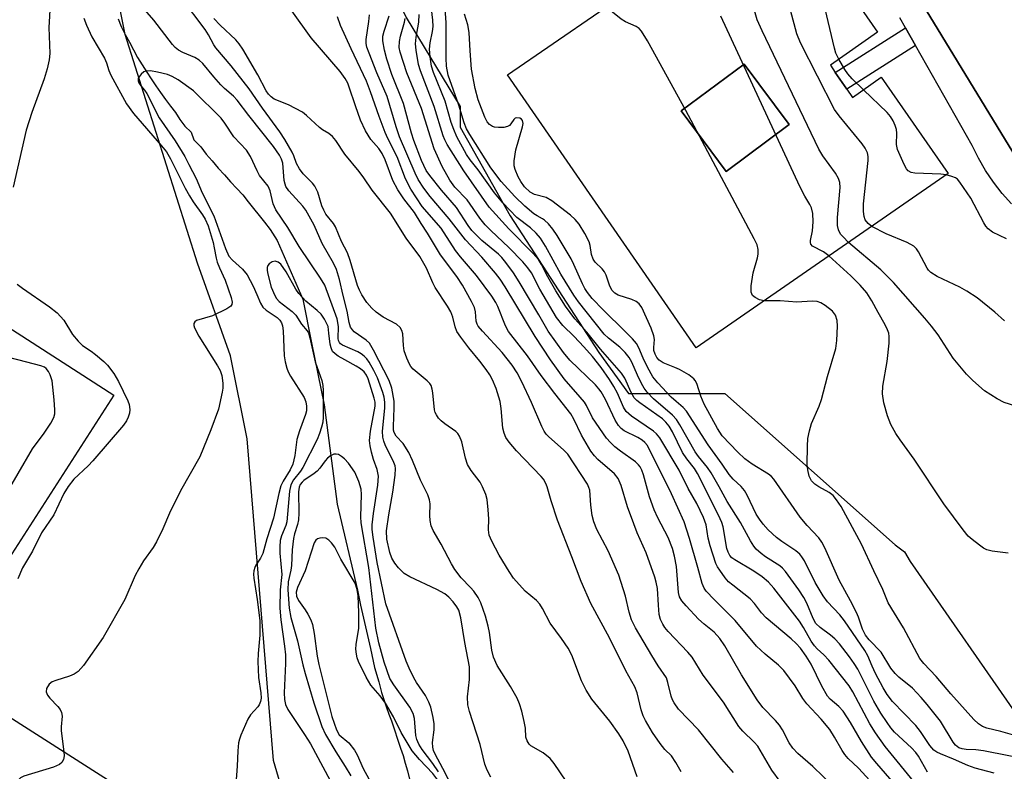
# Model space of a CAD drawing. Units: inches. Extents: x 1327761 to 1333761, y 513447 to 517447.
# Drawn here: x 1328377 to 1328593, y 516020 to 516185 of the extents above; entities that cross this region are included whole.
import ezdxf

# ---------------------------------------------------------------- set-up
doc = ezdxf.new("R2010")
doc.units = ezdxf.units.IN
doc.header["$MEASUREMENT"] = 0
for name, color, linetype in [('BLDG-Footprint', 5, 'Continuous'), ('HYDRO-Single Line Stream', 4, 'Continuous'), ('NTRL-Trees', 3, 'Continuous'), ('TRANS-Non Street Sidewalk', 7, 'Continuous'), ('TRANS-Parking Lot', 4, 'Continuous'), ('TRANS-Street Sidewalk', 7, 'Continuous'), ('Undefined', 1, 'Continuous')]:
    doc.layers.add(name, color=color, linetype=linetype)

msp = doc.modelspace()

# ---------------------------------------------------------------- linework, layer by layer
at = {"layer": 'BLDG-Footprint', "elevation": 386.16}
msp.add_lwpolyline([(1328546.02, 516162.3), (1328532.14, 516151.99), (1328522.26, 516165.29), (1328536.14, 516175.6)], close=True, dxfattribs=at)
at = {"layer": 'BLDG-Footprint'}
for points in [[(1328545.38, 516211.53, 385.06), (1328565.47, 516182.63, 385.06), (1328555.07, 516175.33, 385.06), (1328556.14, 516173.78, 385.06), (1328558.71, 516170.06, 385.06), (1328559.97, 516168.23, 385.06), (1328566.27, 516172.73, 385.06), (1328580.98, 516151.53, 385.06), (1328525.58, 516113.23, 385.06), (1328484.08, 516173.23, 385.06), (1328524.28, 516200.83, 385.06), (1328526.08, 516198.23, 385.06)], [(1328546.02, 516162.3, 385.06), (1328536.14, 516175.6, 385.06), (1328522.26, 516165.29, 385.06), (1328532.14, 516151.99, 385.06)], [(1328358.58, 516042.33, 365.85), (1328350.38, 516048.03, 365.85), (1328327.67, 516062.63, 365.85), (1328330.14, 516066.5, 365.85), (1328333.97, 516072.53, 365.85), (1328324.77, 516078.53, 365.85), (1328321.17, 516072.83, 365.85), (1328300.07, 516086.43, 365.85), (1328335.97, 516142.43, 365.85), (1328397.58, 516102.83, 365.85)], [(1328358.58, 516042.33, 359.61), (1328405.08, 516012.63, 359.61), (1328365.47, 515951.03, 359.61), (1328305.27, 515989.63, 359.61), (1328323.97, 516018.83, 359.61), (1328334.97, 516011.83, 359.61), (1328337.57, 516015.9, 359.61), (1328340.44, 516020.42, 359.61), (1328341.28, 516021.73, 359.61), (1328335.77, 516025.33, 359.61), (1328350.38, 516048.03, 359.61)]]:
    msp.add_polyline3d(points, close=True, dxfattribs=at)
at = {"layer": 'HYDRO-Single Line Stream'}
msp.add_lwpolyline([(1328398.47, 516185.53), (1328399.17, 516183.83), (1328400.07, 516182.13), (1328400.97, 516180.43), (1328401.87, 516178.73), (1328402.77, 516177.03), (1328403.77, 516175.43), (1328404.77, 516173.83), (1328405.77, 516172.33), (1328406.77, 516170.83), (1328407.77, 516169.33), (1328408.88, 516167.83), (1328409.97, 516166.33), (1328411.07, 516164.93), (1328412.07, 516163.43), (1328413.18, 516161.93), (1328414.56, 516160.62), (1328415.1, 516158.91), (1328416.68, 516157.43), (1328417.87, 516155.83), (1328419.17, 516154.33), (1328420.47, 516152.73), (1328421.88, 516151.23), (1328423.17, 516149.73), (1328424.57, 516148.23), (1328425.87, 516146.83), (1328427.07, 516145.33), (1328428.28, 516143.83), (1328429.48, 516142.33), (1328430.68, 516140.83), (1328431.88, 516139.23), (1328432.97, 516137.63), (1328433.48, 516136.83), (1328439.08, 516123.93), (1328440.98, 516114.33), (1328443.77, 516100.73), (1328446.67, 516078.83), (1328451.08, 516059.93), (1328451.78, 516056.63), (1328453.98, 516047.13), (1328454.87, 516042.93), (1328455.78, 516039.83), (1328456.37, 516037.43), (1328456.98, 516035.73), (1328457.47, 516034.13), (1328457.97, 516032.73), (1328458.58, 516031.23), (1328460.58, 516025.23), (1328461.17, 516023.63), (1328461.57, 516021.93), (1328462.08, 516020.23), (1328462.58, 516018.43)], dxfattribs=at)
at = {"layer": 'NTRL-Trees'}
for points in [[(1328334.17, 516345.03), (1328344.48, 516331.37), (1328380.92, 516302.43), (1328411.54, 516284.94), (1328429.03, 516265.26), (1328438.51, 516235.37), (1328461.84, 516185.8), (1328473.69, 516166.3), (1328473.69, 516161.75), (1328484.67, 516142.23), (1328504.17, 516112.23), (1328510.72, 516103.18), (1328531.9, 516103.18), (1328569.33, 516069.91), (1328571.34, 516068.35), (1328572.65, 516066.24), (1328597.43, 516030.52)], [(1328385.29, 515914.61), (1328417.37, 515945.96), (1328445.07, 515979.49), (1328434.12, 516017.51), (1328432.68, 516022.5), (1328426.85, 516093.21), (1328423.2, 516111.44), (1328415.91, 516131.85), (1328400.07, 516182.13), (1328394.55, 516209.5)]]:
    msp.add_lwpolyline(points, dxfattribs=at)
at = {"layer": 'TRANS-Non Street Sidewalk'}
msp.add_lwpolyline([(1328573.79, 516179.65), (1328558.71, 516170.06), (1328556.14, 516173.78), (1328571.56, 516183.59)], close=True, dxfattribs=at)
at = {"layer": 'TRANS-Parking Lot'}
msp.add_polyline3d([(1328595.17, 516156.23, 0), (1328554.47, 516223.03, 0), (1328544.38, 516244.13, 0), (1328539.07, 516273.03, 0), (1328534.47, 516329.13, 0), (1328576.97, 516330.7, 0), (1328580.62, 516330.84, 0), (1328591.27, 516331.23, 0), (1328596.97, 516286.63, 0)], dxfattribs=at)
at = {"layer": 'TRANS-Street Sidewalk'}
for points in [[(1328554.47, 516223.03), (1328595.17, 516156.23)], [(1328594.93, 516144.86), (1328592.85, 516147.17), (1328590.92, 516149.61), (1328589.18, 516152.19), (1328587.61, 516154.88), (1328586.24, 516157.67), (1328573.79, 516179.65), (1328571.56, 516183.59), (1328570.34, 516185.75)]]:
    msp.add_lwpolyline(points, dxfattribs=at)
at = {"layer": 'Undefined'}
for points, elevation in [([(1328556.96, 516176.65), (1328556.31, 516177.99), (1328555.96, 516179.12), (1328552.93, 516192.11), (1328552.43, 516193.81), (1328551.78, 516195.01), (1328546.46, 516203.08), (1328545.86, 516204.09), (1328545.55, 516204.83), (1328545.33, 516205.85), (1328545.28, 516207.2), (1328545.49, 516209.47), (1328545.78, 516210.95)], 390), ([(1328564.2, 516139.93), (1328563.42, 516140.53), (1328562.76, 516141.34), (1328562.48, 516142.06), (1328562.35, 516143.16), (1328562.38, 516144.88), (1328563.4, 516154.39), (1328563.4, 516155.27), (1328563.23, 516156.06), (1328562.73, 516157.1), (1328562.09, 516158.08), (1328557.01, 516164.2), (1328555.97, 516165.62), (1328548.51, 516180.3), (1328547.74, 516182.22), (1328545.19, 516191.61), (1328544.63, 516193.17), (1328543.79, 516194.62), (1328539.72, 516200.07), (1328539.17, 516201.08), (1328538.72, 516202.12), (1328538.41, 516203.48), (1328538.35, 516206.69)], 388), ([(1328559.09, 516136.4), (1328557.86, 516137.59), (1328557.33, 516138.23), (1328556.86, 516139.15), (1328556.62, 516140.14), (1328556.64, 516141.85), (1328557.2, 516148.47), (1328557.15, 516149.55), (1328556.89, 516150.46), (1328556.2, 516151.62), (1328553.43, 516155.4), (1328552.52, 516156.92), (1328540.07, 516182.88), (1328538.99, 516185.34), (1328537.44, 516190.78), (1328536.62, 516193.14), (1328535.81, 516194.63), (1328533.52, 516197.95), (1328532.83, 516199.16), (1328532.4, 516200.41), (1328532.13, 516202.4)], 386), ([(1328512.59, 516018.89), (1328510.61, 516024.54), (1328509.52, 516026.85), (1328508.6, 516028.34), (1328506.6, 516031.13), (1328502.66, 516036), (1328501.37, 516037.94), (1328500.38, 516039.99), (1328498.23, 516045.64), (1328497.42, 516047.2), (1328495.98, 516049.31), (1328493.49, 516052.71), (1328491.76, 516055.94), (1328491.18, 516056.86), (1328490.44, 516057.66), (1328488.01, 516059.74), (1328485.44, 516062.61), (1328484.43, 516064.04), (1328482.28, 516067.62), (1328480.62, 516070.7), (1328480.1, 516072.04), (1328479.94, 516073.2), (1328479.98, 516075.62), (1328479.86, 516077.61), (1328479.59, 516079.88), (1328479.31, 516080.99), (1328478.63, 516082.64), (1328478.08, 516083.69), (1328476.07, 516086.29), (1328475.31, 516087.61), (1328474.88, 516088.96), (1328474.02, 516092.56), (1328473.55, 516093.84), (1328473.15, 516094.42), (1328472.77, 516094.8), (1328470.31, 516096.51), (1328469.51, 516097.16), (1328468.94, 516097.8), (1328468.46, 516098.5), (1328468.22, 516099.01), (1328468.07, 516099.56), (1328467.66, 516103.32), (1328467.52, 516104.15), (1328467.28, 516104.92), (1328467.02, 516105.38), (1328466.46, 516105.96), (1328463.38, 516108.5), (1328462.82, 516109.14), (1328462.53, 516109.62), (1328461.96, 516110.94), (1328461.41, 516112.59), (1328461.22, 516113.72), (1328461.09, 516116.29), (1328460.85, 516117.04), (1328460.47, 516117.7), (1328459.72, 516118.41), (1328456.79, 516119.97), (1328455.22, 516121.06), (1328454.3, 516121.95), (1328453.2, 516123.19), (1328452.07, 516124.84), (1328451.52, 516125.87), (1328451.11, 516126.9), (1328449.47, 516132.4), (1328448.9, 516134.07), (1328447.62, 516136.63), (1328446.29, 516139.79), (1328445.82, 516140.52), (1328444.18, 516142.62), (1328443.69, 516143.45), (1328443.28, 516144.46), (1328442.37, 516147.47), (1328441.73, 516148.75), (1328441.2, 516149.43), (1328439.2, 516151.48), (1328438.34, 516152.57), (1328437.72, 516153.76), (1328437.14, 516155.42), (1328436.78, 516156.21), (1328435.15, 516159.02), (1328434.05, 516160.7), (1328430.22, 516165.93), (1328427.33, 516170.14), (1328423.31, 516175.24), (1328419.99, 516179.14), (1328419.53, 516179.83), (1328418.39, 516182), (1328417.66, 516183.18), (1328412.44, 516190.19)], 360), ([(1328591.06, 516019.72), (1328586.9, 516020.84), (1328585.27, 516021.39), (1328582.18, 516022.8), (1328579.27, 516023.97), (1328578.49, 516024.34), (1328577.85, 516024.77), (1328576.94, 516025.82), (1328574.87, 516028.91), (1328573.9, 516030.18), (1328568.74, 516035.52), (1328567.55, 516037), (1328566.67, 516038.47), (1328565.03, 516041.67), (1328564.24, 516043.28), (1328563.29, 516045.54), (1328562.66, 516046.69), (1328558.22, 516053.23), (1328557.19, 516054.5), (1328554.45, 516057.41), (1328553.48, 516058.71), (1328551.71, 516061.67), (1328549.39, 516066.38), (1328548.83, 516067.29), (1328548.34, 516067.87), (1328547.52, 516068.57), (1328544.43, 516070.62), (1328543.26, 516071.5), (1328541.43, 516073.21), (1328540.3, 516074.45), (1328539.48, 516075.56), (1328538.79, 516076.68), (1328536.75, 516080.81), (1328536.17, 516081.83), (1328535.44, 516082.71), (1328533.69, 516084.35), (1328532.85, 516085.35), (1328531.3, 516087.66), (1328528.19, 516091.87), (1328523.46, 516099.28), (1328522.72, 516100.14), (1328521.15, 516101.4), (1328520.1, 516102.39), (1328517.12, 516105.54), (1328516.06, 516106.85), (1328514.85, 516108.96), (1328513.9, 516110.97), (1328512.98, 516113.24), (1328512.43, 516114.16), (1328511.54, 516115.2), (1328509.98, 516116.82), (1328505.1, 516121.55), (1328502.72, 516124.1), (1328501.65, 516125.38), (1328501.07, 516126.28), (1328500.55, 516127.29), (1328498.71, 516131.53), (1328498.07, 516132.8), (1328495, 516137.89), (1328494.05, 516139.33), (1328493.1, 516140.46), (1328492.26, 516141.27), (1328491.81, 516141.61), (1328490.63, 516142.22), (1328489.92, 516142.68), (1328487.92, 516144.35), (1328485.72, 516146.52), (1328482.67, 516149.77), (1328480.43, 516152.76), (1328475.8, 516160.09), (1328475.09, 516161.36), (1328474.54, 516162.69), (1328473.36, 516166.55), (1328471.08, 516173.16), (1328470.67, 516175.13), (1328470.59, 516176.86), (1328470.61, 516184.68), (1328470.21, 516190.12)], 378), ([(1328383.54, 516188.66), (1328383.22, 516183.6), (1328383.45, 516177.91), (1328383.3, 516176.5), (1328382.91, 516174.56), (1328382.22, 516172.35), (1328379.52, 516164.96), (1328378.3, 516161.05), (1328375.45, 516148.53)], 360), ([(1328496.97, 516017.98), (1328494.38, 516021.86), (1328493.46, 516022.96), (1328491.91, 516024.23), (1328489.25, 516025.77), (1328488.84, 516026.12), (1328488.39, 516026.81), (1328488.14, 516027.61), (1328488.02, 516029.64), (1328487.79, 516031.09), (1328487.28, 516033.38), (1328486.76, 516034.95), (1328486.19, 516036.21), (1328484.77, 516038.75), (1328481.81, 516043.38), (1328480.98, 516045.23), (1328480.62, 516046.77), (1328480.13, 516050.66), (1328479.88, 516052.04), (1328479.25, 516054.25), (1328478.22, 516057.18), (1328477.63, 516058.34), (1328476.71, 516059.7), (1328475.97, 516060.56), (1328473.91, 516062.66), (1328472.54, 516064.47), (1328471.81, 516065.71), (1328469.53, 516070.06), (1328467.75, 516073.04), (1328467.33, 516074.11), (1328467.09, 516075.25), (1328467.01, 516076.4), (1328467.1, 516078.93), (1328466.95, 516079.79), (1328466.58, 516080.9), (1328464.95, 516084.16), (1328463.22, 516088.47), (1328462.38, 516090.19), (1328461.16, 516092.17), (1328459.61, 516093.81), (1328459.15, 516094.61), (1328459.04, 516095.1), (1328459, 516095.93), (1328459.21, 516100.02), (1328459.18, 516101.48), (1328458.65, 516104.38), (1328458.08, 516106.05), (1328454.67, 516112.71), (1328453.76, 516114.23), (1328453.04, 516114.93), (1328450.4, 516116.77), (1328450, 516117.16), (1328449.61, 516117.77), (1328449.32, 516118.77), (1328448.87, 516121.29), (1328447.94, 516124.72), (1328447.19, 516128.22), (1328446.51, 516130.44), (1328445.83, 516131.81), (1328443.38, 516136.13), (1328441.59, 516140.17), (1328439.77, 516143.47), (1328439.11, 516144.4), (1328436.03, 516147.77), (1328435.39, 516148.7), (1328435.19, 516149.21), (1328435.02, 516150.04), (1328434.68, 516153.79), (1328434.44, 516154.68), (1328433.99, 516155.6), (1328432.64, 516157.46), (1328427.19, 516164.28), (1328424.69, 516167.67), (1328423.88, 516168.52), (1328421.91, 516170.24), (1328421.08, 516171.07), (1328419.5, 516172.8), (1328417.09, 516175.69), (1328416.27, 516176.43), (1328415.37, 516177.03), (1328412.68, 516178.15), (1328411.79, 516178.63), (1328411, 516179.27), (1328410.41, 516179.92), (1328406.32, 516185.28), (1328403.85, 516188.11)], 358), ([(1328576.46, 516019.93), (1328574.42, 516023.48), (1328573.86, 516024.26), (1328572.88, 516025.29), (1328569.16, 516028.77), (1328568.39, 516029.67), (1328567.53, 516030.87), (1328566.2, 516032.91), (1328564.67, 516035.56), (1328561.09, 516042.61), (1328560.31, 516043.87), (1328559.26, 516045.32), (1328557.06, 516048.14), (1328556.08, 516049.24), (1328555.11, 516050.07), (1328552.8, 516051.73), (1328551.86, 516052.66), (1328551.27, 516053.7), (1328549.88, 516057.09), (1328549.24, 516058.34), (1328548.15, 516060.02), (1328545.23, 516064.03), (1328544.54, 516064.82), (1328543.95, 516065.32), (1328540.8, 516067.31), (1328539.85, 516068), (1328538.79, 516068.97), (1328538.24, 516069.62), (1328537.52, 516070.79), (1328535.29, 516074.84), (1328532.39, 516079.46), (1328530.63, 516082.67), (1328528.84, 516085.72), (1328528.03, 516086.94), (1328526.06, 516089.37), (1328525.35, 516090.36), (1328521.97, 516096.33), (1328521.23, 516097.47), (1328520.4, 516098.41), (1328516.17, 516102.04), (1328514.77, 516103.46), (1328514.13, 516104.36), (1328513.57, 516105.4), (1328512.67, 516107.25), (1328511.44, 516110.1), (1328510.86, 516111.13), (1328509.98, 516112.18), (1328508.81, 516113.36), (1328506.27, 516115.33), (1328505.33, 516116.25), (1328499.69, 516123.37), (1328498.67, 516124.81), (1328495.83, 516129.39), (1328492.47, 516135.57), (1328491.36, 516137.3), (1328490.41, 516138.4), (1328489.13, 516139.6), (1328486.17, 516141.87), (1328483.05, 516145.09), (1328481.22, 516147.28), (1328477.68, 516152.35), (1328475.86, 516154.52), (1328475.07, 516155.69), (1328472.99, 516159.62), (1328472.29, 516161.19), (1328471.74, 516162.77), (1328470.4, 516167.44), (1328467.86, 516173.75), (1328467.42, 516175.14), (1328467.08, 516177.17), (1328466.94, 516178.91), (1328467.07, 516180.25), (1328467.59, 516182.77), (1328467.72, 516183.83), (1328467.68, 516185.23), (1328467.42, 516187.77)], 376), ([(1328540.53, 516123.57), (1328539.51, 516123.81), (1328538.55, 516124.28), (1328537.98, 516124.76), (1328537.7, 516125.43), (1328537.7, 516126.82), (1328538.07, 516129.74), (1328539.03, 516133.02), (1328539.19, 516133.82), (1328539.21, 516134.83), (1328538.97, 516135.87), (1328538.33, 516137.2), (1328523.31, 516165.36), (1328514.88, 516180.7), (1328513.56, 516182.83), (1328513.02, 516183.41), (1328512.36, 516183.86), (1328510.06, 516184.91), (1328509.09, 516185.5), (1328506.82, 516187.27), (1328505.86, 516188.19)], 382), ([(1328390.93, 516185.71), (1328391.5, 516184.14), (1328392.69, 516181.56), (1328395.47, 516176.89), (1328395.94, 516175.85), (1328396.45, 516174.22), (1328396.88, 516173.19), (1328400.33, 516166.83), (1328401.88, 516164.75), (1328408.05, 516157.65), (1328409.14, 516156.28), (1328410.04, 516154.76), (1328413.26, 516148.3), (1328414.17, 516146.6), (1328414.97, 516145.33), (1328417.04, 516142.49), (1328417.64, 516141.53), (1328418.27, 516140.03), (1328419.35, 516136.38), (1328419.63, 516135.24), (1328420.03, 516132.92), (1328420.26, 516132.09), (1328420.77, 516130.79), (1328422.04, 516128.1), (1328423.34, 516124.26), (1328423.56, 516123.24), (1328423.51, 516122.77), (1328423.28, 516122.37), (1328422.42, 516121.76), (1328419.22, 516120.29), (1328415.75, 516119.2), (1328415.36, 516118.96), (1328415.11, 516118.58), (1328415.13, 516118.14), (1328415.29, 516117.64), (1328416.25, 516115.79), (1328420.36, 516109.28), (1328420.93, 516108.26), (1328421.32, 516107.15), (1328421.5, 516105.47), (1328421.49, 516104.33), (1328421.39, 516103.47), (1328420.55, 516099.77), (1328418.86, 516095.21), (1328416.48, 516089.24), (1328412.21, 516081.78), (1328409.82, 516076.86), (1328408.31, 516073.42), (1328406.9, 516070.56), (1328406.17, 516069.33), (1328404.04, 516066.37), (1328403.04, 516064.68), (1328402.27, 516063.17), (1328399.98, 516057.93), (1328395.21, 516049.52), (1328390.87, 516043.41), (1328389.72, 516042.08), (1328388.81, 516041.49), (1328387.82, 516041.03), (1328384.76, 516040.1), (1328383.97, 516039.78), (1328383.32, 516039.27), (1328382.73, 516038.35), (1328382.64, 516037.59), (1328382.94, 516036.89), (1328383.46, 516036.25), (1328385.25, 516034.39), (1328385.72, 516033.74), (1328386.04, 516033.06), (1328386.16, 516032.27), (1328385.95, 516029.94), (1328385.96, 516029.07), (1328386.57, 516024.45)], 358), ([(1328522.29, 516020.01), (1328521.13, 516022.09), (1328520.12, 516023.54), (1328518.71, 516024.92), (1328517.66, 516026.28), (1328516, 516028.65), (1328514.42, 516031.29), (1328513.94, 516032.3), (1328513.48, 516033.63), (1328512.58, 516037.37), (1328512.09, 516038.7), (1328510.1, 516042.25), (1328506.53, 516049.48), (1328502.4, 516057.04), (1328500.29, 516061.84), (1328498.22, 516067.31), (1328495.07, 516075.32), (1328493.68, 516079.59), (1328492.81, 516082.67), (1328492.51, 516083.43), (1328491.99, 516084.34), (1328491.49, 516084.96), (1328486.09, 516090.58), (1328484.43, 516092.48), (1328483.75, 516093.49), (1328483.33, 516094.47), (1328483.07, 516095.56), (1328482.72, 516099.87), (1328482.45, 516101.42), (1328481.59, 516104.28), (1328480.81, 516106.16), (1328480.19, 516107.31), (1328479.39, 516108.46), (1328477.98, 516110.3), (1328475.59, 516113.19), (1328473.8, 516115.57), (1328472.98, 516116.8), (1328472.56, 516117.81), (1328472.1, 516119.96), (1328471.62, 516121.15), (1328470.92, 516122.35), (1328468.17, 516126.49), (1328467.65, 516127.51), (1328466.29, 516130.77), (1328464.82, 516133.3), (1328461.82, 516137.34), (1328458.37, 516142.81), (1328454.35, 516147.89), (1328452.53, 516150.61), (1328451.51, 516151.99), (1328448.32, 516155.8), (1328446.34, 516158.78), (1328445.61, 516159.7), (1328444.85, 516160.34), (1328443.45, 516161.17), (1328442.75, 516161.67), (1328439.91, 516164.28), (1328438.99, 516165), (1328435.93, 516166.67), (1328432.82, 516167.91), (1328432.14, 516168.37), (1328431.56, 516168.96), (1328431.04, 516169.75), (1328429.18, 516173.23), (1328425.91, 516178.84), (1328425.11, 516180.08), (1328424.34, 516180.95), (1328420.91, 516184.16), (1328419.51, 516185.64)], 362), ([(1328533.76, 516019.88), (1328531.21, 516022.8), (1328526.09, 516029.22), (1328521.71, 516033.83), (1328520.73, 516035.16), (1328520.35, 516035.88), (1328520.06, 516036.68), (1328519.38, 516039.69), (1328519.02, 516040.69), (1328517.23, 516043.3), (1328515.82, 516045.58), (1328512.25, 516051.67), (1328511.38, 516053.47), (1328510.83, 516055.12), (1328510.05, 516058.64), (1328508.6, 516063.28), (1328506.23, 516068.58), (1328503.77, 516073.3), (1328503.05, 516075), (1328502.74, 516076.38), (1328502.39, 516078.61), (1328502.16, 516081.95), (1328502.01, 516082.51), (1328501.66, 516083.27), (1328497.35, 516089.87), (1328496.41, 516090.83), (1328493.17, 516093.63), (1328492.61, 516094.24), (1328492.16, 516094.89), (1328491.64, 516095.91), (1328489.34, 516101.24), (1328487.24, 516105.73), (1328486.22, 516107.7), (1328485.15, 516109.38), (1328482.9, 516112.17), (1328478.57, 516116.89), (1328477.67, 516118.01), (1328477.44, 516118.44), (1328477.23, 516119.06), (1328477.08, 516121.14), (1328476.83, 516122.08), (1328476.21, 516123.39), (1328474.21, 516126.99), (1328472.99, 516128.89), (1328469.37, 516133.64), (1328466.51, 516138.41), (1328465.1, 516140.54), (1328463.65, 516142.96), (1328461.28, 516146.01), (1328459.96, 516147.99), (1328458.92, 516149.97), (1328457.2, 516154.53), (1328456.53, 516155.96), (1328455.78, 516157.04), (1328454.04, 516159), (1328452.89, 516160.95), (1328451.78, 516163.25), (1328450.64, 516166.44), (1328449.32, 516170.51), (1328448.96, 516171.41), (1328448.42, 516172.42), (1328447.27, 516174), (1328440.94, 516181.4), (1328436.7, 516187.3)], 364), ([(1328544.01, 516017.91), (1328542.23, 516020.41), (1328539.1, 516025.64), (1328538.33, 516026.57), (1328535.85, 516028.93), (1328534.96, 516029.97), (1328531.57, 516035.32), (1328527.13, 516041.27), (1328524.67, 516045.21), (1328523.76, 516046.3), (1328519.45, 516050.85), (1328518.7, 516051.77), (1328518.24, 516052.49), (1328517.75, 516053.51), (1328517.47, 516054.63), (1328517.27, 516056.67), (1328517.04, 516060.3), (1328516.81, 516061.7), (1328516.52, 516062.82), (1328514.57, 516068.15), (1328512.62, 516072.56), (1328511.84, 516074.55), (1328510.49, 516078.26), (1328509.05, 516082.96), (1328508.44, 516084.48), (1328507.65, 516085.56), (1328503.99, 516088.7), (1328503.24, 516089.48), (1328502.41, 516090.53), (1328500.36, 516094.04), (1328498.68, 516097.55), (1328498.01, 516098.68), (1328494.48, 516103.15), (1328491.52, 516107.13), (1328488.47, 516111.45), (1328484.31, 516116.85), (1328483.69, 516118.04), (1328481.99, 516122.3), (1328481.5, 516123.22), (1328480.63, 516124.57), (1328477.27, 516129.15), (1328473.79, 516133.21), (1328472.69, 516134.6), (1328469.53, 516139.51), (1328465.31, 516144.26), (1328462.84, 516148.09), (1328461.69, 516150.38), (1328459.84, 516155.22), (1328457.78, 516159.25), (1328457.19, 516160.56), (1328455.86, 516164.04), (1328454, 516169.49), (1328453.11, 516171.83), (1328449.7, 516178.98), (1328447.39, 516184.09), (1328446.75, 516185.98)], 366), ([(1328558.04, 516014.63), (1328551.25, 516021.21), (1328547.92, 516024.09), (1328546.79, 516025.22), (1328546, 516026.41), (1328544.53, 516029.27), (1328543.93, 516030.26), (1328543.01, 516031.32), (1328540.25, 516034.13), (1328538.98, 516035.82), (1328535.54, 516041.36), (1328531.85, 516047.73), (1328530.79, 516049.36), (1328529.54, 516050.69), (1328527.35, 516052.45), (1328526.11, 516053.56), (1328523.36, 516056.5), (1328522.44, 516057.6), (1328521.93, 516058.49), (1328521.66, 516059.43), (1328521.22, 516065.16), (1328520.82, 516067.45), (1328520.38, 516069.13), (1328519.44, 516071.55), (1328517.13, 516075.89), (1328516.31, 516077.65), (1328515.34, 516080.48), (1328514.02, 516085.31), (1328513.64, 516086.32), (1328513.27, 516087.03), (1328512.88, 516087.54), (1328512.24, 516088.13), (1328508.92, 516090.49), (1328507.67, 516091.48), (1328506.71, 516092.39), (1328505.86, 516093.36), (1328502.81, 516097.85), (1328501.44, 516100.56), (1328500.99, 516101.31), (1328500.09, 516102.41), (1328496.52, 516106.4), (1328493.52, 516110.56), (1328490.2, 516115.75), (1328483.61, 516126.63), (1328482.49, 516128.35), (1328481.48, 516129.62), (1328478.44, 516133.14), (1328474.87, 516136.93), (1328471.24, 516141.61), (1328467.07, 516146.48), (1328465.69, 516148.34), (1328464.47, 516150.24), (1328463.78, 516151.61), (1328460.34, 516159.64), (1328459.61, 516161.83), (1328457.62, 516168.49), (1328455.4, 516173.7), (1328453.66, 516177.97), (1328453.18, 516179.32), (1328453.02, 516180.13), (1328453, 516180.97), (1328453.64, 516184.97), (1328453.72, 516186.41)], 368), ([(1328564.57, 516017.24), (1328561.23, 516020.81), (1328558.99, 516022.99), (1328558.25, 516023.81), (1328557.65, 516024.73), (1328556, 516027.67), (1328554.93, 516029.35), (1328553.05, 516031.57), (1328549.88, 516034.98), (1328549.04, 516036.16), (1328547.35, 516038.92), (1328544.87, 516042.27), (1328543.67, 516043.48), (1328540.75, 516045.92), (1328538.86, 516047.67), (1328534.16, 516053.32), (1328529.52, 516057.89), (1328527.77, 516059.74), (1328527.3, 516060.42), (1328526.87, 516061.4), (1328525.96, 516064.93), (1328524.14, 516071.3), (1328522.91, 516075), (1328520.14, 516081.14), (1328514.91, 516091.75), (1328514.31, 516092.45), (1328513.7, 516092.93), (1328512.73, 516093.49), (1328509.78, 516094.96), (1328509.09, 516095.49), (1328508.5, 516096.12), (1328507.74, 516097.35), (1328505.66, 516101.84), (1328504.7, 516103.56), (1328504.21, 516104.21), (1328503.42, 516105.06), (1328497.77, 516110.51), (1328496.38, 516112.21), (1328493.04, 516116.87), (1328490.99, 516120.48), (1328486.65, 516127.75), (1328485.4, 516129.7), (1328483.73, 516131.99), (1328482.84, 516133.09), (1328482.12, 516133.84), (1328478.47, 516136.82), (1328476.25, 516139.05), (1328475.42, 516140.13), (1328472.91, 516144.06), (1328469.59, 516147.9), (1328467.05, 516151.09), (1328466.24, 516152.22), (1328465.21, 516154.37), (1328463.5, 516158.83), (1328463, 516160.44), (1328461.23, 516166.95), (1328458.7, 516173.29), (1328457.58, 516176.7), (1328457.06, 516178.68), (1328456.69, 516180.68), (1328456.72, 516181.75), (1328456.96, 516182.83), (1328458.11, 516186.2)], 370), ([(1328571.43, 516014.78), (1328565.26, 516021.84), (1328564.13, 516023.27), (1328561.93, 516026.66), (1328559.53, 516030.9), (1328557.91, 516033.35), (1328556.93, 516034.36), (1328555.04, 516035.97), (1328554.42, 516036.67), (1328553.19, 516038.87), (1328550.87, 516043.72), (1328549.79, 516045.46), (1328548.51, 516047.21), (1328547.55, 516048.25), (1328546.49, 516049.24), (1328540.99, 516053.85), (1328539.94, 516055.01), (1328538.43, 516057.02), (1328537.47, 516058.04), (1328533.6, 516061.04), (1328532.7, 516061.81), (1328531.94, 516062.68), (1328530.74, 516064.32), (1328530.27, 516065.05), (1328529.9, 516065.83), (1328528.64, 516069.71), (1328528.19, 516071.4), (1328527.77, 516074.34), (1328527.21, 516075.9), (1328525.69, 516079.02), (1328523.84, 516082.31), (1328521.8, 516086.3), (1328517.55, 516093.46), (1328516.82, 516094.32), (1328516.16, 516094.89), (1328511.36, 516098.22), (1328510.16, 516099.25), (1328509.59, 516100.19), (1328508.25, 516103.24), (1328507.46, 516104.74), (1328506.53, 516106.23), (1328504.66, 516108.92), (1328502.75, 516111.3), (1328500.87, 516113.43), (1328498.78, 516115.72), (1328496.23, 516118.16), (1328494.87, 516119.89), (1328491.22, 516126.13), (1328489.36, 516129.69), (1328488.59, 516130.84), (1328487.45, 516132.14), (1328484.38, 516135.28), (1328480.45, 516139.02), (1328479.22, 516140.28), (1328478.03, 516141.75), (1328475.25, 516145.79), (1328472.55, 516148.57), (1328471.42, 516150.05), (1328469.71, 516153.11), (1328467.97, 516156.97), (1328465.16, 516165.85), (1328461.97, 516173.7), (1328460.47, 516178.2), (1328460.31, 516179.27), (1328460.32, 516180.58), (1328460.57, 516181.72), (1328461.47, 516184.81), (1328461.58, 516185.58)], 372), ([(1328573.99, 516017.2), (1328567.15, 516025.58), (1328564.98, 516028.6), (1328563.74, 516030.58), (1328560.02, 516037.6), (1328559.2, 516038.92), (1328554.75, 516044.58), (1328553.65, 516045.74), (1328552.14, 516047.04), (1328551.56, 516047.69), (1328550.85, 516048.78), (1328549.2, 516051.75), (1328548.31, 516053.14), (1328542.64, 516060.41), (1328541.51, 516061.69), (1328540.08, 516062.91), (1328538.25, 516064.12), (1328534.09, 516066.6), (1328533.45, 516067.07), (1328532.95, 516067.61), (1328532.59, 516068.3), (1328532.34, 516069.1), (1328531.51, 516073.86), (1328531.18, 516074.81), (1328530.45, 516076.44), (1328525.83, 516085.63), (1328525.17, 516086.67), (1328523.51, 516088.8), (1328522.59, 516090.2), (1328520.39, 516094.76), (1328519.63, 516096.03), (1328518.92, 516096.89), (1328518.14, 516097.62), (1328513.17, 516101.12), (1328512.5, 516101.67), (1328511.97, 516102.23), (1328511.28, 516103.4), (1328509.87, 516106.59), (1328509.18, 516107.65), (1328504.56, 516112.91), (1328501.55, 516116.66), (1328498.92, 516119.63), (1328496.83, 516122.4), (1328494.71, 516125.73), (1328492.99, 516128.8), (1328491.6, 516131.57), (1328490.89, 516132.67), (1328489.74, 516133.97), (1328484.39, 516139.35), (1328480.05, 516144.13), (1328474.46, 516152.14), (1328470.85, 516157.89), (1328470.33, 516158.91), (1328469.96, 516159.82), (1328467.94, 516166.27), (1328464.96, 516174.1), (1328464.54, 516175.52), (1328463.98, 516178.65), (1328463.84, 516180.08), (1328463.98, 516181.53), (1328464.6, 516184.81), (1328464.69, 516186.5)], 374), ([(1328600.27, 516022.36), (1328588.78, 516024.64), (1328587.05, 516024.86), (1328584.91, 516024.96), (1328584.06, 516025.07), (1328583.33, 516025.3), (1328582.59, 516025.85), (1328582.1, 516026.51), (1328579.29, 516031.15), (1328576.39, 516034.86), (1328575.06, 516036.36), (1328573.11, 516038.38), (1328570.12, 516040.85), (1328569.29, 516041.65), (1328568.4, 516042.81), (1328566.25, 516046.3), (1328563.64, 516049.05), (1328562.83, 516050.06), (1328562.14, 516051.42), (1328561.25, 516054.02), (1328560.81, 516055.06), (1328559.54, 516057.59), (1328557.01, 516062.17), (1328553.84, 516069.26), (1328553.2, 516070.53), (1328552.51, 516071.45), (1328549.96, 516074.14), (1328548.41, 516075.98), (1328542.62, 516084.35), (1328542.11, 516084.92), (1328541.49, 516085.44), (1328537.87, 516087.67), (1328536.28, 516088.84), (1328534.76, 516090.27), (1328531.32, 516093.88), (1328530.24, 516095.52), (1328527.35, 516100.86), (1328526.6, 516102.6), (1328525.75, 516105.4), (1328525.38, 516106.05), (1328525.06, 516106.43), (1328523.94, 516107.28), (1328521.94, 516108.43), (1328520.91, 516108.91), (1328518.31, 516109.91), (1328517.47, 516110.51), (1328516.94, 516111.1), (1328516.53, 516111.83), (1328516.28, 516112.62), (1328516.24, 516113.31), (1328516.44, 516115.06), (1328516.29, 516115.89), (1328515.66, 516117.52), (1328513.63, 516122.1), (1328513.04, 516122.92), (1328512.37, 516123.44), (1328511.4, 516123.85), (1328508.41, 516124.82), (1328507.7, 516125.24), (1328507.14, 516125.83), (1328506.61, 516126.79), (1328505.76, 516129.18), (1328505.41, 516129.92), (1328504.93, 516130.56), (1328503.38, 516132.06), (1328502.93, 516132.74), (1328502.57, 516133.77), (1328502.25, 516135.71), (1328502.03, 516136.52), (1328501.12, 516138.37), (1328499.88, 516140.39), (1328498.94, 516141.45), (1328497.91, 516142.42), (1328493.81, 516145.56), (1328492.56, 516146.26), (1328490.03, 516146.96), (1328489.08, 516147.45), (1328487.86, 516148.61), (1328486.99, 516149.77), (1328486.45, 516150.81), (1328485.78, 516152.43), (1328485.58, 516153.25), (1328485.54, 516154.3), (1328485.94, 516156.76), (1328487.38, 516161.79), (1328487.51, 516162.56), (1328487.41, 516163.2), (1328487.15, 516163.48), (1328486.78, 516163.68), (1328486.16, 516163.8), (1328485.79, 516163.72), (1328485.49, 516163.45), (1328484.86, 516162.46), (1328484.54, 516162.12), (1328484.11, 516161.88), (1328483.29, 516161.69), (1328482.13, 516161.62), (1328481.27, 516161.7), (1328480.77, 516161.87), (1328480.13, 516162.29), (1328479.62, 516162.93), (1328479.11, 516163.96), (1328477.65, 516167.72), (1328477.01, 516170.23), (1328476.16, 516174.49), (1328475.87, 516178.49), (1328475.7, 516182.52), (1328475.35, 516184.2), (1328474.65, 516186.56)], 380), ([(1328554.77, 516133.41), (1328553.56, 516134.33), (1328551.17, 516135.57), (1328550.78, 516136), (1328550.68, 516136.39), (1328550.68, 516136.85), (1328551.13, 516138.91), (1328551.26, 516140.94), (1328551.22, 516142.78), (1328550.94, 516143.97), (1328550.54, 516144.76), (1328549.44, 516146.56), (1328548.39, 516148.71), (1328531.01, 516186.16)], 384), ([(1328562.38, 516169.94), (1328559.89, 516172.34), (1328558.89, 516173.42), (1328558.25, 516174.39), (1328556.96, 516176.65)], 390), ([(1328415.09, 516169.74), (1328411.66, 516172.13), (1328410.4, 516172.9), (1328409.31, 516173.3), (1328407.17, 516173.79), (1328405.6, 516174.09), (1328404.58, 516174.06), (1328404.14, 516173.86), (1328403.55, 516173.39), (1328403.08, 516172.81), (1328402.9, 516172.39), (1328402.89, 516171.9), (1328403.04, 516171.44), (1328403.46, 516170.83), (1328404.31, 516169.84), (1328404.8, 516169.11), (1328407.49, 516163.79), (1328411.03, 516158.73), (1328413.13, 516155.26), (1328414.07, 516153.54), (1328415.61, 516150.43), (1328416.98, 516147.3), (1328419.5, 516142.25), (1328422.08, 516135.08), (1328422.83, 516133.4), (1328423.63, 516132.48), (1328425.86, 516130.51), (1328426.85, 516129.25), (1328428.16, 516126.79), (1328429.02, 516124.93), (1328429.81, 516123.01), (1328430.28, 516122.18), (1328431.01, 516121.47), (1328433.43, 516119.86), (1328434.03, 516119.27), (1328434.39, 516118.71), (1328434.62, 516118.03), (1328434.78, 516116.96), (1328434.98, 516111.49), (1328435.21, 516110.15), (1328435.57, 516108.73), (1328435.84, 516107.98), (1328436.38, 516106.96), (1328439.38, 516102.32), (1328439.78, 516101.36), (1328439.92, 516100.39), (1328439.88, 516099.36), (1328439.71, 516098.6), (1328438.39, 516094.98), (1328437.81, 516093.04), (1328437.32, 516089.56), (1328436.87, 516087.68), (1328436.33, 516086.4), (1328434.77, 516083.92), (1328434.28, 516082.91), (1328433.83, 516081.22), (1328432.68, 516075.78), (1328431.16, 516071.23), (1328430.3, 516068.01), (1328429.81, 516066.98), (1328428.73, 516065.42), (1328428.52, 516064.95), (1328428.34, 516064.21), (1328428.27, 516063.44), (1328428.31, 516062.59), (1328429.07, 516057.94), (1328429.68, 516053.28), (1328429.66, 516050.08), (1328429.26, 516046.03), (1328429.22, 516044.29), (1328429.36, 516040.78), (1328429.89, 516037.37), (1328429.96, 516036.25), (1328429.82, 516035.48), (1328429.52, 516034.76), (1328429.19, 516034.3), (1328427.6, 516032.57), (1328427.01, 516031.57), (1328425.44, 516028.07), (1328425.16, 516027.24), (1328424.99, 516026.38), (1328424.8, 516024.64), (1328424.67, 516021.25), (1328424.15, 516014.31)], 356), ([(1328480.45, 516018.87), (1328479.61, 516020.38), (1328479.09, 516021.68), (1328478.1, 516026.03), (1328475.73, 516033.31), (1328475.37, 516034.73), (1328475.31, 516036.52), (1328475.77, 516040.33), (1328475.75, 516043.1), (1328474.75, 516048.42), (1328473.85, 516053.88), (1328473.38, 516055.55), (1328472.98, 516056.26), (1328472.12, 516057.37), (1328471.19, 516058.42), (1328470.34, 516059.15), (1328468.59, 516060.09), (1328462.59, 516062.9), (1328461.37, 516063.64), (1328460.15, 516064.83), (1328459.29, 516065.91), (1328458.69, 516067.01), (1328458.21, 516068.26), (1328457.55, 516071.15), (1328457.5, 516072.97), (1328458.02, 516076.49), (1328458.89, 516081.47), (1328459.39, 516085.27), (1328459.46, 516086.68), (1328459.38, 516087.25), (1328459.14, 516088.05), (1328457.23, 516091.93), (1328456.89, 516092.74), (1328456.66, 516093.56), (1328456.62, 516094.94), (1328457.1, 516099.95), (1328457.11, 516101.31), (1328456.96, 516102.35), (1328456.7, 516103.4), (1328455.49, 516106.65), (1328454.69, 516108.24), (1328453.65, 516110.05), (1328453.14, 516110.78), (1328452.57, 516111.37), (1328451.92, 516111.88), (1328451.2, 516112.31), (1328447.84, 516113.79), (1328447.39, 516114.11), (1328447.15, 516114.39), (1328446.97, 516114.8), (1328446.88, 516115.29), (1328446.91, 516117.91), (1328446.66, 516119.57), (1328443.9, 516127), (1328443.01, 516128.52), (1328438.27, 516135.51), (1328435.83, 516139.66), (1328433.15, 516143.58), (1328432.55, 516144.89), (1328431.91, 516147.72), (1328431.48, 516148.75), (1328429.57, 516151.13), (1328429.03, 516152.14), (1328427.57, 516155.29), (1328426.69, 516156.67), (1328423.93, 516159.58), (1328421.94, 516162.61), (1328421.11, 516163.69), (1328415.09, 516169.74)], 356), ([(1328580.57, 516151.25), (1328579.36, 516151.4), (1328573.65, 516151.62), (1328572.85, 516151.76), (1328572.19, 516152.12), (1328571.85, 516152.54), (1328571.29, 516153.54), (1328569.84, 516156.8), (1328569.63, 516157.9), (1328569.68, 516160.41), (1328569.62, 516161.23), (1328569.35, 516162.09), (1328568.87, 516163.1), (1328568.3, 516164.06), (1328567.56, 516164.95), (1328562.38, 516169.94)], 390), ([(1328593.79, 516137.15), (1328590.75, 516138.66), (1328589.76, 516139.37), (1328589.25, 516139.98), (1328588.81, 516140.71), (1328585.98, 516146.11), (1328583.56, 516149.66), (1328583, 516150.27), (1328582.57, 516150.59), (1328581.81, 516150.91), (1328580.57, 516151.25)], 390), ([(1328593.39, 516119.13), (1328591.2, 516121.1), (1328587.33, 516124.18), (1328585.1, 516125.66), (1328583.55, 516126.57), (1328578.54, 516128.94), (1328577.18, 516129.75), (1328576.65, 516130.29), (1328576.33, 516130.77), (1328574.46, 516134.34), (1328574, 516135.01), (1328573.43, 516135.56), (1328571.95, 516136.36), (1328567.35, 516138.26), (1328564.2, 516139.93)], 388), ([(1328596.84, 516100.12), (1328593.3, 516101.21), (1328591.73, 516102.01), (1328588.98, 516103.77), (1328586.39, 516106.04), (1328584.99, 516107.47), (1328582.08, 516110.98), (1328578.75, 516116.11), (1328577.32, 516117.97), (1328575.81, 516119.78), (1328568.95, 516127.55), (1328566.2, 516130.37), (1328559.09, 516136.4)], 386), ([(1328594.16, 516068.06), (1328590.62, 516068.53), (1328589.5, 516068.82), (1328588.76, 516069.2), (1328587.83, 516069.85), (1328586.24, 516071.07), (1328585.39, 516071.82), (1328584.25, 516073.19), (1328580, 516078.95), (1328573.52, 516088.78), (1328570.41, 516093), (1328569.46, 516094.41), (1328568.39, 516096.34), (1328567.67, 516098.27), (1328566.8, 516101.16), (1328566.52, 516103.08), (1328566.59, 516104.8), (1328567.56, 516110.22), (1328567.99, 516114.28), (1328568.02, 516115.73), (1328567.9, 516116.45), (1328567.67, 516117.16), (1328567.1, 516118.29), (1328565.55, 516120.96), (1328564.23, 516123.58), (1328563.13, 516125.3), (1328561.6, 516127), (1328559.6, 516129.07), (1328554.77, 516133.41)], 384), ([(1328444.68, 516117.92), (1328443.85, 516119.56), (1328443.1, 516120.65), (1328442.25, 516121.45), (1328439.75, 516123.48), (1328438.22, 516125.18), (1328437.59, 516126.14), (1328435.43, 516129.93), (1328434.24, 516131.58), (1328433.66, 516132.05), (1328433.03, 516132.29), (1328432.33, 516132.13), (1328431.69, 516131.7), (1328431.38, 516131.3), (1328431.25, 516130.87), (1328431.22, 516130.39), (1328431.3, 516129.68), (1328432.14, 516126.54), (1328432.91, 516124.76), (1328433.34, 516124.06), (1328433.93, 516123.41), (1328436.74, 516121.23), (1328437.58, 516120.43), (1328438.83, 516118.46), (1328440.03, 516116.98), (1328440.31, 516116.51), (1328440.65, 516115.45), (1328441.83, 516110.12), (1328443.28, 516106.06), (1328443.48, 516104.98), (1328443.57, 516103.85), (1328443.56, 516098), (1328443.47, 516096.88), (1328443.23, 516095.82), (1328442.78, 516094.42), (1328442.22, 516093.05), (1328439.09, 516086.92), (1328438.56, 516086.09), (1328437.03, 516084.22), (1328436.47, 516083.12), (1328436.19, 516081.7), (1328435.59, 516074.99), (1328435.35, 516074.14), (1328434.4, 516071.87), (1328434.15, 516070.84), (1328434.05, 516069.47), (1328434.05, 516068.1), (1328434.48, 516063.41), (1328434.08, 516060.03), (1328434.04, 516056), (1328434.26, 516053.4), (1328435.09, 516047.63), (1328435.26, 516045.73), (1328435.28, 516043.82), (1328434.97, 516037.4), (1328435.05, 516035.95), (1328435.29, 516034.85), (1328435.77, 516033.76), (1328439.49, 516028.26), (1328440.77, 516026.19), (1328446.23, 516016.07)], 354), ([(1328376.31, 516127.22), (1328377.43, 516126.32), (1328383.42, 516122.21), (1328385.08, 516120.94), (1328386.52, 516119.29), (1328388.45, 516116.14), (1328389.68, 516114.68), (1328390.69, 516113.76), (1328392.58, 516112.48), (1328393.52, 516111.76), (1328395.33, 516110.21), (1328396.15, 516109.38), (1328397.52, 516107.58), (1328398.56, 516105.86), (1328400.61, 516101.6), (1328400.9, 516100.78), (1328401.05, 516099.67), (1328400.97, 516098.83), (1328400.71, 516097.99), (1328400.33, 516097.19), (1328399.66, 516096.26), (1328392.94, 516088.35), (1328391.92, 516087.31), (1328388.74, 516084.36), (1328387.48, 516082.74), (1328386.58, 516081.22), (1328384.37, 516076.53), (1328381.67, 516072.55), (1328379.66, 516068.5), (1328377.46, 516064.86), (1328376.43, 516062.42)], 360), ([(1328596.68, 516027.75), (1328592.56, 516028.88), (1328589.5, 516029.63), (1328588.51, 516030), (1328587.61, 516030.61), (1328586.63, 516031.56), (1328581.57, 516037.16), (1328578.37, 516040.96), (1328575.65, 516043.84), (1328574.75, 516044.97), (1328571.13, 516051.7), (1328567.82, 516057.18), (1328566.6, 516060.12), (1328564.6, 516064.23), (1328561.92, 516070.05), (1328557.45, 516078.33), (1328556.45, 516079.82), (1328555.7, 516080.73), (1328554.8, 516081.43), (1328552.52, 516082.66), (1328551.63, 516083.23), (1328550.92, 516083.99), (1328550.44, 516084.98), (1328550.1, 516086.42), (1328550, 516087.58), (1328550.02, 516091.63), (1328550.15, 516093.33), (1328550.48, 516094.97), (1328550.94, 516096.59), (1328552.59, 516100.37), (1328553.15, 516101.86), (1328554.44, 516106.9), (1328556.25, 516113.1), (1328556.48, 516114.8), (1328556.67, 516117.96), (1328556.57, 516119.21), (1328556.2, 516120.4), (1328555.54, 516121.27), (1328553.96, 516122.56), (1328552.97, 516123.15), (1328552.19, 516123.38), (1328551.08, 516123.46), (1328547.71, 516123.28), (1328544.01, 516123.54), (1328540.53, 516123.57)], 382), ([(1328472.2, 516016.2), (1328469.88, 516020.74), (1328468.17, 516023.91), (1328467.83, 516024.71), (1328467.66, 516025.46), (1328467.59, 516026.49), (1328467.94, 516029.26), (1328467.98, 516030.59), (1328467.78, 516031.98), (1328467.21, 516034.27), (1328466.81, 516035.33), (1328466.05, 516036.78), (1328464.11, 516039.67), (1328463.52, 516040.68), (1328462.5, 516042.78), (1328461.84, 516044.37), (1328457.33, 516056.97), (1328455.41, 516066.06), (1328454.54, 516071.57), (1328454.37, 516073.31), (1328454.35, 516074.35), (1328454.6, 516076.78), (1328455.58, 516083.03), (1328455.72, 516085.02), (1328455.47, 516086.45), (1328454.66, 516088.66), (1328454.2, 516090.31), (1328453.88, 516091.7), (1328453.73, 516092.82), (1328453.94, 516094.88), (1328454.99, 516100.39), (1328454.98, 516101.28), (1328454.81, 516102.13), (1328453.47, 516106.38), (1328453.11, 516107.18), (1328452.57, 516107.93), (1328451.76, 516108.62), (1328450.83, 516109.23), (1328448.33, 516110.55), (1328446.86, 516111.41), (1328446.18, 516111.89), (1328445.63, 516112.45), (1328445.3, 516113.2), (1328445.11, 516114.05), (1328444.79, 516116.42), (1328444.68, 516117.92)], 354), ([(1328373.38, 516080.17), (1328379.69, 516090.99), (1328382.22, 516094.46), (1328383.7, 516096.67), (1328384.37, 516097.94), (1328384.55, 516098.74), (1328384.56, 516099.56), (1328384.41, 516101.81), (1328383.98, 516106), (1328383.56, 516107.31), (1328383.17, 516108.03), (1328382.69, 516108.66), (1328382.28, 516108.97), (1328381.51, 516109.28), (1328378.4, 516110.04), (1328374.18, 516111.2)], 360), ([(1328450.5, 516085.86), (1328449.14, 516087.9), (1328448.28, 516088.79), (1328447.61, 516089.33), (1328446.91, 516089.75), (1328446.43, 516089.88), (1328445.94, 516089.82), (1328445.21, 516089.5), (1328444.54, 516089), (1328443.98, 516088.37), (1328442.8, 516086.75), (1328442.23, 516086.13), (1328441.57, 516085.58), (1328439.35, 516084.05), (1328438.92, 516083.68), (1328438.5, 516083.15), (1328438.29, 516082.58), (1328438.17, 516081.54), (1328438.21, 516076.89), (1328438.14, 516075.45), (1328437.93, 516074.42), (1328437.27, 516072.37), (1328437.07, 516071.34), (1328436.77, 516068.79), (1328436.6, 516065.37), (1328436.44, 516064.32), (1328435.85, 516061.78), (1328435.79, 516060.01), (1328436.1, 516055.97), (1328436.46, 516053.94), (1328437.94, 516048.8), (1328439.07, 516043.54), (1328439.58, 516041.61), (1328441.48, 516035.18), (1328443.26, 516030), (1328444.08, 516028.26), (1328446.34, 516024.43), (1328448.43, 516021.16), (1328449.62, 516019.13)], 352), ([(1328468.92, 516020.02), (1328467.71, 516021.85), (1328465.31, 516024.91), (1328464.59, 516026.09), (1328464.17, 516027.15), (1328463.96, 516027.98), (1328463.66, 516031.72), (1328463.36, 516032.87), (1328462.63, 516034.27), (1328459.12, 516039.14), (1328458.26, 516040.56), (1328456.97, 516044.12), (1328455.84, 516048.36), (1328455.12, 516051.62), (1328453.6, 516064.93), (1328451.94, 516074.76), (1328451.87, 516076.11), (1328451.97, 516080.95), (1328451.91, 516082.15), (1328451.44, 516083.82), (1328450.5, 516085.86)], 352), ([(1328451.41, 516051.59), (1328451.41, 516055.08), (1328451.23, 516058.73), (1328451.03, 516060.12), (1328450.58, 516061.47), (1328447.48, 516066.77), (1328446.11, 516069.38), (1328445.42, 516070.33), (1328444.81, 516070.94), (1328444.13, 516071.37), (1328443.34, 516071.46), (1328442.81, 516071.39), (1328442.31, 516071.22), (1328441.93, 516070.93), (1328441.57, 516070.33), (1328439.58, 516064.19), (1328437.9, 516060.55), (1328437.66, 516059.48), (1328437.74, 516058.66), (1328438.16, 516057.69), (1328439.64, 516055.62), (1328440.22, 516054.68), (1328440.83, 516053.46), (1328441.21, 516052.42), (1328441.61, 516050.42), (1328442.27, 516045.44), (1328442.62, 516043.62), (1328445.48, 516032.15), (1328446.47, 516029.26), (1328447.11, 516028.14), (1328449.2, 516026.39), (1328450.48, 516024.81), (1328451.05, 516023.78), (1328452.39, 516020.79), (1328453.63, 516018.5)], 350), ([(1328471.21, 516000), (1328471.56, 516001.11), (1328471.88, 516002.93), (1328472.08, 516008.49), (1328471.98, 516009.57), (1328471.77, 516010.63), (1328470.77, 516013.92), (1328469.36, 516017.02), (1328468.54, 516018.52), (1328467.66, 516019.67), (1328464.75, 516022.72), (1328463.13, 516024.65), (1328460.74, 516028.66), (1328459.02, 516032.12), (1328457.28, 516035.12), (1328456.12, 516036.73), (1328454.04, 516039.04), (1328453.02, 516040.83), (1328451.31, 516044.3), (1328451.03, 516045.1), (1328450.86, 516045.9), (1328450.77, 516046.97), (1328450.82, 516048.03), (1328451.41, 516051.59)], 350), ([(1328386.57, 516024.45), (1328386.6, 516023.52), (1328386.45, 516022.7), (1328386.1, 516022.11), (1328385.58, 516021.64), (1328384.27, 516021.05), (1328377.77, 516019.06), (1328377.05, 516018.72), (1328376.71, 516018.4), (1328376.55, 516017.98), (1328376.49, 516017.48), (1328376.06, 516006.74), (1328375.86, 516005), (1328375.54, 516004.24), (1328375.07, 516003.54), (1328372.16, 516000)], 358)]:
    msp.add_lwpolyline(points, dxfattribs=dict(at, elevation=elevation))

doc.saveas('drawing.dxf')
